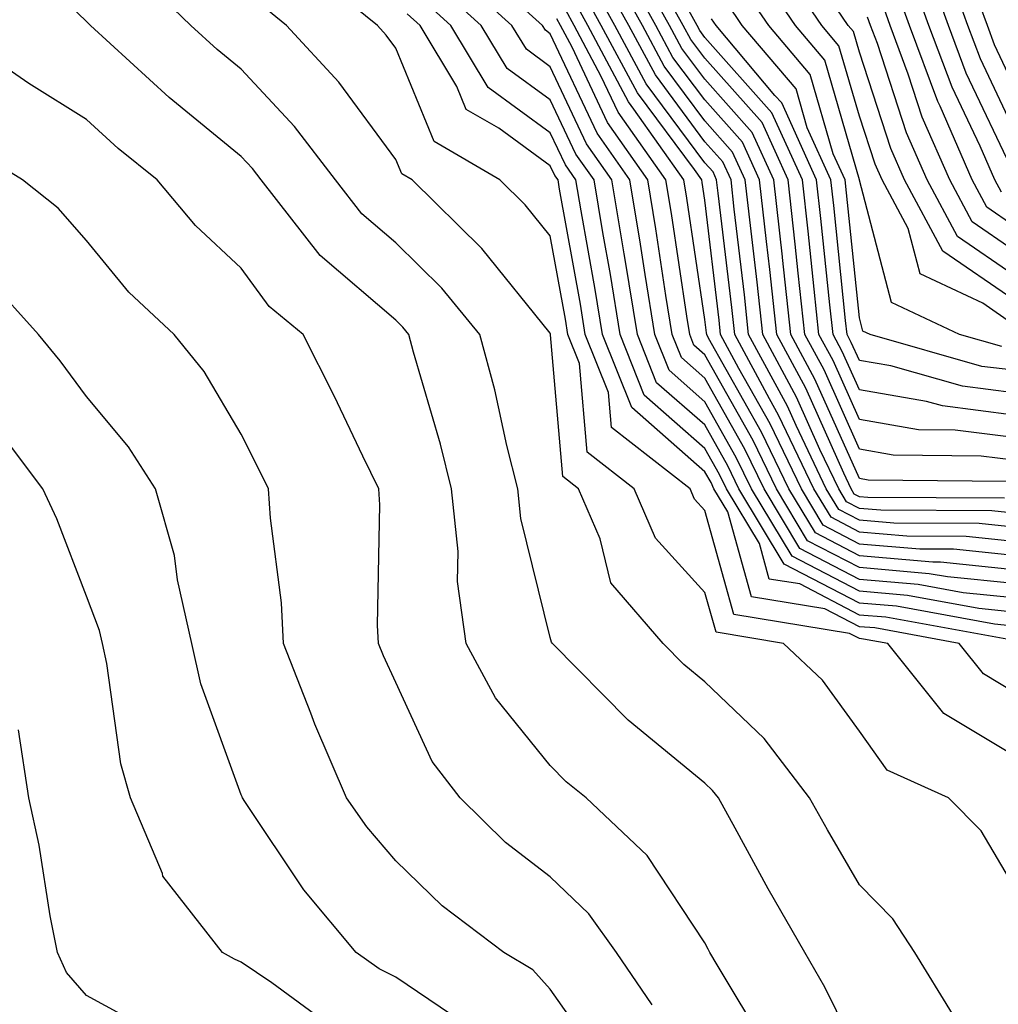
# Model space of a CAD drawing. Units: inches. Extents: x 1039763 to 1042403, y 7202858 to 7205498.
# Drawn here: x 1041964 to 1042027, y 7204249 to 7204312 of the extents above; entities that cross this region are included whole.
import ezdxf

# ---------------------------------------------------------------- set-up
doc = ezdxf.new("R2010")
doc.units = ezdxf.units.IN
doc.header["$MEASUREMENT"] = 0
doc.layers.add('Contour_10397202', color=7, linetype='Continuous', true_color=0x7c8741)

msp = doc.modelspace()

# ---------------------------------------------------------------- linework, layer by layer
at = {"layer": 'Contour_10397202'}
for points in [[(1042011.995, 7204245.865, 2965), (1042008.851, 7204251.119, 2965), (1042008.382, 7204251.92, 2965), (1042008.265, 7204252.135, 2965), (1042008.05, 7204252.526, 2965), (1042004.319, 7204258.19, 2965), (1042000.374, 7204261.92, 2965), (1041999.085, 7204262.955, 2965), (1041998.05, 7204264.01, 2965), (1041994.515, 7204268.385, 2965), (1041992.601, 7204271.92, 2965), (1041992.054, 7204275.924, 2965), (1041992.093, 7204277.877, 2965), (1041991.663, 7204281.92, 2965), (1041990.941, 7204284.811, 2965), (1041989.202, 7204290.768, 2965), (1041988.89, 7204291.92, 2965), (1041988.519, 7204292.389, 2965), (1041988.05, 7204292.838, 2965), (1041983.167, 7204297.037, 2965), (1041979.339, 7204301.92, 2965), (1041978.792, 7204302.662, 2965), (1041978.05, 7204303.443, 2965), (1041973.382, 7204307.252, 2965), (1041968.304, 7204311.92, 2965), (1041968.167, 7204312.037, 2965), (1041968.05, 7204312.174, 2965), (1041963.089, 7204316.959, 2965)], [(1042027.581, 7204282.389, 2948), (1042018.616, 7204282.486, 2948), (1042018.05, 7204282.584, 2948), (1042015.159, 7204289.029, 2948), (1042013.616, 7204291.92, 2948), (1042013.069, 7204296.901, 2948), (1042013.069, 7204296.94, 2948), (1042012.503, 7204301.92, 2948), (1042011.116, 7204304.986, 2948), (1042008.05, 7204308.443, 2948), (1042006.566, 7204310.436, 2948), (1042005.765, 7204311.92, 2948), (1042003.011, 7204316.881, 2948)], [(1042028.05, 7204273.951, 2957), (1042025.784, 7204274.186, 2957), (1042021.155, 7204275.026, 2957), (1042018.05, 7204275.299, 2957), (1042013.694, 7204277.565, 2957), (1042011.058, 7204281.92, 2957), (1042010.081, 7204283.951, 2957), (1042008.05, 7204287.565, 2957), (1042005.745, 7204289.615, 2957), (1042004.808, 7204291.92, 2957), (1042004.183, 7204295.787, 2957), (1042003.89, 7204297.76, 2957), (1042003.206, 7204301.92, 2957), (1042001.077, 7204304.947, 2957), (1041998.05, 7204311.373, 2957), (1041997.737, 7204311.608, 2957), (1041997.542, 7204311.92, 2957), (1041992.562, 7204316.432, 2957)], [(1042027.444, 7204281.315, 2949), (1042018.597, 7204281.373, 2949), (1042018.05, 7204281.412, 2949), (1042017.718, 7204281.588, 2949), (1042017.523, 7204281.92, 2949), (1042017.034, 7204282.936, 2949), (1042014.573, 7204288.443, 2949), (1042012.698, 7204291.92, 2949), (1042012.249, 7204296.119, 2949), (1042012.034, 7204297.936, 2949), (1042011.585, 7204301.92, 2949), (1042010.491, 7204304.361, 2949), (1042008.05, 7204307.096, 2949), (1042005.98, 7204309.85, 2949), (1042004.886, 7204311.92, 2949), (1042002.444, 7204316.315, 2949)], [(1042028.05, 7204292.545, 2941), (1042026.038, 7204293.932, 2941), (1042021.976, 7204295.846, 2941), (1042021.194, 7204298.776, 2941), (1042019.515, 7204301.92, 2941), (1042019.066, 7204302.936, 2941), (1042018.05, 7204306.041, 2941), (1042016.722, 7204310.592, 2941), (1042015.609, 7204311.92, 2941), (1042012.562, 7204316.432, 2941)], [(1042028.05, 7204302.35, 2935), (1042024.964, 7204308.834, 2935), (1042023.812, 7204311.92, 2935), (1042022.288, 7204316.158, 2935)], [(1042028.05, 7204305.182, 2934), (1042025.882, 7204309.752, 2934), (1042025.062, 7204311.92, 2934), (1042023.382, 7204316.588, 2934)], [(1042028.05, 7204256.197, 2962), (1042025.921, 7204259.791, 2962), (1042023.812, 7204261.92, 2962), (1042019.847, 7204263.717, 2962), (1042018.05, 7204266.236, 2962), (1042015.667, 7204269.537, 2962), (1042013.128, 7204271.92, 2962), (1042008.773, 7204272.643, 2962), (1042008.05, 7204275.221, 2962), (1042004.866, 7204278.736, 2962), (1042003.48, 7204281.92, 2962), (1042000.433, 7204284.303, 2962), (1041999.944, 7204290.026, 2962), (1041999.183, 7204291.92, 2962), (1041999.026, 7204292.897, 2962), (1041998.05, 7204298.307, 2962), (1041996.429, 7204300.299, 2962), (1041994.788, 7204301.92, 2962), (1041990.53, 7204304.401, 2962), (1041988.05, 7204310.455, 2962), (1041987.425, 7204311.295, 2962), (1041986.859, 7204311.92, 2962), (1041981.995, 7204315.865, 2962)], [(1042028.05, 7204273.033, 2958), (1042026.8, 7204273.17, 2958), (1042020.452, 7204274.322, 2958), (1042018.05, 7204274.518, 2958), (1042013.187, 7204277.057, 2958), (1042010.257, 7204281.92, 2958), (1042009.534, 7204283.404, 2958), (1042008.05, 7204286.061, 2958), (1042004.925, 7204288.795, 2958), (1042003.694, 7204291.92, 2958), (1042002.894, 7204296.764, 2958), (1042002.835, 7204297.135, 2958), (1042002.034, 7204301.92, 2958), (1042000.394, 7204304.264, 2958), (1041998.05, 7204309.244, 2958), (1041996.507, 7204310.377, 2958), (1041995.569, 7204311.92, 2958), (1041991.624, 7204315.494, 2958)], [(1042028.05, 7204280.358, 2950), (1042026.624, 7204280.494, 2950), (1042019.437, 7204280.533, 2950), (1042018.05, 7204280.651, 2950), (1042017.21, 7204281.08, 2950), (1042016.722, 7204281.92, 2950), (1042015.491, 7204284.479, 2950), (1042013.987, 7204287.858, 2950), (1042011.8, 7204291.92, 2950), (1042011.429, 7204295.299, 2950), (1042010.999, 7204298.971, 2950), (1042010.667, 7204301.92, 2950), (1042009.847, 7204303.717, 2950), (1042008.05, 7204305.748, 2950), (1042005.413, 7204309.283, 2950), (1042004.007, 7204311.92, 2950), (1042001.878, 7204315.748, 2950)], [(1042018.05, 7204245.104, 2964), (1042015.804, 7204249.674, 2964), (1042014.515, 7204251.92, 2964), (1042012.151, 7204256.022, 2964), (1042010.003, 7204259.967, 2964), (1042008.929, 7204261.92, 2964), (1042008.538, 7204262.408, 2964), (1042008.05, 7204262.877, 2964), (1042003.089, 7204266.959, 2964), (1041998.187, 7204271.92, 2964), (1041998.128, 7204271.998, 2964), (1041998.05, 7204272.291, 2964), (1041996.136, 7204280.006, 2964), (1041995.941, 7204281.92, 2964), (1041995.237, 7204284.733, 2964), (1041994.456, 7204288.326, 2964), (1041993.499, 7204291.92, 2964), (1041991.038, 7204294.908, 2964), (1041988.05, 7204297.838, 2964), (1041985.862, 7204299.733, 2964), (1041984.144, 7204301.92, 2964), (1041981.507, 7204305.377, 2964), (1041978.05, 7204309.088, 2964), (1041976.487, 7204310.358, 2964), (1041974.788, 7204311.92, 2964), (1041971.37, 7204315.24, 2964)], [(1042028.05, 7204279.44, 2951), (1042025.804, 7204279.674, 2951), (1042020.276, 7204279.693, 2951), (1042018.05, 7204279.889, 2951), (1042016.722, 7204280.592, 2951), (1042015.901, 7204281.92, 2951), (1042013.948, 7204286.022, 2951), (1042013.401, 7204287.272, 2951), (1042010.882, 7204291.92, 2951), (1042010.609, 7204294.479, 2951), (1042009.944, 7204300.026, 2951), (1042009.749, 7204301.92, 2951), (1042009.222, 7204303.092, 2951), (1042008.05, 7204304.381, 2951), (1042004.847, 7204308.717, 2951), (1042003.128, 7204311.92, 2951), (1042001.312, 7204315.182, 2951)], [(1042028.05, 7204283.776, 2947), (1042025.921, 7204284.049, 2947), (1042020.237, 7204284.108, 2947), (1042018.05, 7204284.498, 2947), (1042015.765, 7204289.635, 2947), (1042014.515, 7204291.92, 2947), (1042014.085, 7204295.885, 2947), (1042013.89, 7204297.76, 2947), (1042013.441, 7204301.92, 2947), (1042011.761, 7204305.631, 2947), (1042008.05, 7204309.791, 2947), (1042007.132, 7204311.002, 2947), (1042006.644, 7204311.92, 2947), (1042004.905, 7204315.065, 2947)], [(1042027.269, 7204291.139, 2942), (1042024.534, 7204291.92, 2942), (1042020.12, 7204293.99, 2942), (1042018.05, 7204301.901, 2942), (1042018.05, 7204301.92, 2942), (1042015.804, 7204309.674, 2942), (1042013.909, 7204311.92, 2942), (1042011.546, 7204315.416, 2942)], [(1042027.249, 7204301.119, 2936), (1042026.819, 7204301.92, 2936), (1042025.862, 7204304.108, 2936), (1042024.046, 7204307.916, 2936), (1042022.542, 7204311.92, 2936), (1042021.351, 7204315.221, 2936)], [(1042027.816, 7204272.154, 2959), (1042019.749, 7204273.619, 2959), (1042018.05, 7204273.756, 2959), (1042014.202, 7204275.768, 2959), (1042012.21, 7204276.08, 2959), (1042011.585, 7204278.385, 2959), (1042009.456, 7204281.92, 2959), (1042008.987, 7204282.858, 2959), (1042008.05, 7204284.537, 2959), (1042004.124, 7204287.994, 2959), (1042002.562, 7204291.92, 2959), (1042001.937, 7204295.807, 2959), (1042001.448, 7204298.522, 2959), (1042000.882, 7204301.92, 2959), (1041999.71, 7204303.58, 2959), (1041998.05, 7204307.096, 2959), (1041995.257, 7204309.127, 2959), (1041993.577, 7204311.92, 2959), (1041990.687, 7204314.557, 2959)], [(1042028.05, 7204278.522, 2952), (1042024.964, 7204278.834, 2952), (1042021.116, 7204278.854, 2952), (1042018.05, 7204279.127, 2952), (1042016.214, 7204280.084, 2952), (1042015.101, 7204281.92, 2952), (1042012.816, 7204286.686, 2952), (1042012.23, 7204287.74, 2952), (1042009.984, 7204291.92, 2952), (1042009.788, 7204293.658, 2952), (1042008.909, 7204301.061, 2952), (1042008.812, 7204301.92, 2952), (1042008.577, 7204302.447, 2952), (1042008.05, 7204303.033, 2952), (1042004.261, 7204308.131, 2952), (1042002.23, 7204311.92, 2952), (1042000.745, 7204314.615, 2952)], [(1042028.05, 7204289.596, 2943), (1042025.98, 7204289.85, 2943), (1042018.753, 7204291.92, 2943), (1042018.265, 7204292.135, 2943), (1042018.05, 7204292.994, 2943), (1042017.21, 7204301.08, 2943), (1042017.132, 7204301.92, 2943), (1042016.351, 7204303.619, 2943), (1042014.866, 7204308.736, 2943), (1042012.191, 7204311.92, 2943), (1042010.511, 7204314.381, 2943)], [(1042028.05, 7204298.951, 2937), (1042026.292, 7204300.162, 2937), (1042025.355, 7204301.92, 2937), (1042023.284, 7204306.686, 2937), (1042023.128, 7204306.998, 2937), (1042021.292, 7204311.92, 2937), (1042020.433, 7204314.303, 2937)], [(1042028.05, 7204308.014, 2933), (1042026.8, 7204310.67, 2933), (1042026.331, 7204311.92, 2933), (1042025.355, 7204314.615, 2933)], [(1042028.05, 7204268.756, 2960), (1042026.077, 7204269.947, 2960), (1042024.495, 7204271.92, 2960), (1042019.046, 7204272.916, 2960), (1042018.05, 7204272.994, 2960), (1042015.804, 7204274.166, 2960), (1042011.058, 7204274.928, 2960), (1042009.534, 7204280.436, 2960), (1042008.636, 7204281.92, 2960), (1042008.46, 7204282.33, 2960), (1042008.05, 7204283.033, 2960), (1042003.323, 7204287.193, 2960), (1042001.429, 7204291.92, 2960), (1042000.96, 7204294.83, 2960), (1042000.042, 7204299.928, 2960), (1041999.71, 7204301.92, 2960), (1041999.026, 7204302.897, 2960), (1041998.05, 7204304.967, 2960), (1041994.026, 7204307.897, 2960), (1041991.605, 7204311.92, 2960), (1041989.749, 7204313.619, 2960)], [(1042028.05, 7204277.604, 2953), (1042024.144, 7204278.014, 2953), (1042021.956, 7204278.014, 2953), (1042018.05, 7204278.346, 2953), (1042015.706, 7204279.576, 2953), (1042014.3, 7204281.92, 2953), (1042012.269, 7204286.139, 2953), (1042010.257, 7204289.713, 2953), (1042009.066, 7204291.92, 2953), (1042008.968, 7204292.838, 2953), (1042008.05, 7204300.611, 2953), (1042007.874, 7204301.744, 2953), (1042007.855, 7204301.92, 2953), (1042007.386, 7204302.584, 2953), (1042003.694, 7204307.565, 2953), (1042001.351, 7204311.92, 2953), (1042000.179, 7204314.049, 2953)], [(1042028.05, 7204294.147, 2940), (1042023.441, 7204297.311, 2940), (1042020.96, 7204301.92, 2940), (1042020.081, 7204303.951, 2940), (1042018.05, 7204310.182, 2940), (1042017.659, 7204311.529, 2940), (1042017.327, 7204311.92, 2940), (1042015.804, 7204314.166, 2940)], [(1042024.066, 7204247.936, 2963), (1042021.644, 7204251.92, 2963), (1042020.218, 7204254.088, 2963), (1042018.05, 7204256.295, 2963), (1042015.98, 7204259.85, 2963), (1042014.827, 7204261.92, 2963), (1042011.898, 7204265.768, 2963), (1042008.05, 7204269.44, 2963), (1042006.683, 7204270.553, 2963), (1042005.355, 7204271.92, 2963), (1042001.976, 7204275.846, 2963), (1042001.273, 7204278.697, 2963), (1041999.866, 7204281.92, 2963), (1041998.851, 7204282.721, 2963), (1041998.069, 7204291.901, 2963), (1041998.069, 7204291.94, 2963), (1041998.05, 7204291.998, 2963), (1041993.616, 7204297.486, 2963), (1041989.105, 7204301.92, 2963), (1041988.441, 7204302.311, 2963), (1041988.05, 7204303.248, 2963), (1041984.378, 7204308.248, 2963), (1041980.98, 7204311.92, 2963), (1041979.359, 7204313.229, 2963)], [(1042028.05, 7204276.686, 2954), (1042023.304, 7204277.174, 2954), (1042022.796, 7204277.174, 2954), (1042018.05, 7204277.584, 2954), (1042015.198, 7204279.068, 2954), (1042013.48, 7204281.92, 2954), (1042011.722, 7204285.592, 2954), (1042008.284, 7204291.686, 2954), (1042008.167, 7204291.92, 2954), (1042008.148, 7204292.018, 2954), (1042008.05, 7204292.877, 2954), (1042006.878, 7204300.748, 2954), (1042006.683, 7204301.92, 2954), (1042003.46, 7204306.51, 2954), (1042003.109, 7204306.979, 2954), (1042000.472, 7204311.92, 2954), (1041999.612, 7204313.483, 2954)], [(1042028.05, 7204285.24, 2946), (1042024.241, 7204285.729, 2946), (1042021.878, 7204285.748, 2946), (1042018.05, 7204286.412, 2946), (1042016.351, 7204290.221, 2946), (1042015.433, 7204291.92, 2946), (1042015.12, 7204294.85, 2946), (1042014.73, 7204298.6, 2946), (1042014.359, 7204301.92, 2946), (1042012.386, 7204306.256, 2946), (1042008.05, 7204311.139, 2946), (1042007.718, 7204311.588, 2946), (1042007.542, 7204311.92, 2946), (1042006.898, 7204313.072, 2946)], [(1042028.05, 7204288.131, 2944), (1042024.71, 7204288.58, 2944), (1042020.081, 7204289.889, 2944), (1042018.05, 7204290.24, 2944), (1042017.523, 7204291.393, 2944), (1042017.249, 7204291.92, 2944), (1042017.151, 7204292.818, 2944), (1042016.39, 7204300.26, 2944), (1042016.194, 7204301.92, 2944), (1042014.671, 7204305.299, 2944), (1042013.948, 7204307.818, 2944), (1042010.472, 7204311.92, 2944), (1042009.495, 7204313.365, 2944)], [(1042028.05, 7204297.35, 2938), (1042025.335, 7204299.205, 2938), (1042023.89, 7204301.92, 2938), (1042022.112, 7204305.983, 2938), (1042021.214, 7204308.756, 2938), (1042020.042, 7204311.92, 2938), (1042019.515, 7204313.385, 2938)], [(1042028.05, 7204264.654, 2961), (1042023.519, 7204267.389, 2961), (1042019.886, 7204271.92, 2961), (1042018.323, 7204272.193, 2961), (1042018.05, 7204272.233, 2961), (1042017.405, 7204272.565, 2961), (1042009.925, 7204273.795, 2961), (1042008.05, 7204280.514, 2961), (1042007.386, 7204281.256, 2961), (1042007.093, 7204281.92, 2961), (1042002.015, 7204285.885, 2961), (1042001.819, 7204288.151, 2961), (1042000.316, 7204291.92, 2961), (1042000.003, 7204293.873, 2961), (1041998.655, 7204301.315, 2961), (1041998.558, 7204301.92, 2961), (1041998.343, 7204302.213, 2961), (1041998.05, 7204302.838, 2961), (1041994.71, 7204305.26, 2961), (1041992.601, 7204306.471, 2961), (1041991.995, 7204307.975, 2961), (1041989.632, 7204311.92, 2961), (1041988.792, 7204312.662, 2961)], [(1042028.05, 7204274.869, 2956), (1042024.769, 7204275.201, 2956), (1042021.859, 7204275.729, 2956), (1042018.05, 7204276.061, 2956), (1042014.202, 7204278.072, 2956), (1042011.878, 7204281.92, 2956), (1042010.628, 7204284.498, 2956), (1042008.05, 7204289.088, 2956), (1042006.546, 7204290.416, 2956), (1042005.941, 7204291.92, 2956), (1042005.53, 7204294.44, 2956), (1042004.886, 7204298.756, 2956), (1042004.359, 7204301.92, 2956), (1042001.761, 7204305.631, 2956), (1041999.456, 7204310.514, 2956), (1041998.714, 7204311.92, 2956), (1041998.48, 7204312.35, 2956)], [(1042028.05, 7204275.787, 2955), (1042023.753, 7204276.217, 2955), (1042022.562, 7204276.432, 2955), (1042018.05, 7204276.822, 2955), (1042014.691, 7204278.561, 2955), (1042012.679, 7204281.92, 2955), (1042011.175, 7204285.045, 2955), (1042008.05, 7204290.592, 2955), (1042007.347, 7204291.217, 2955), (1042007.073, 7204291.92, 2955), (1042006.878, 7204293.092, 2955), (1042005.882, 7204299.752, 2955), (1042005.53, 7204301.92, 2955), (1042002.444, 7204306.315, 2955), (1042001.351, 7204308.619, 2955), (1041999.593, 7204311.92, 2955), (1041999.046, 7204312.916, 2955)], [(1042028.05, 7204286.686, 2945), (1042023.421, 7204287.291, 2945), (1042022.386, 7204287.584, 2945), (1042018.05, 7204288.326, 2945), (1042016.937, 7204290.807, 2945), (1042016.351, 7204291.92, 2945), (1042016.136, 7204293.834, 2945), (1042015.55, 7204299.42, 2945), (1042015.276, 7204301.92, 2945), (1042013.03, 7204306.901, 2945), (1042012.581, 7204307.389, 2945), (1042008.773, 7204311.92, 2945), (1042008.48, 7204312.35, 2945)], [(1042028.05, 7204295.748, 2939), (1042024.398, 7204298.268, 2939), (1042022.425, 7204301.92, 2939), (1042021.097, 7204304.967, 2939), (1042019.222, 7204310.748, 2939), (1042018.773, 7204311.92, 2939), (1042018.577, 7204312.447, 2939)], [(1042004.651, 7204248.522, 2966), (1042002.327, 7204251.92, 2966), (1042000.55, 7204254.42, 2966), (1041998.05, 7204256.803, 2966), (1041995.159, 7204259.029, 2966), (1041992.21, 7204261.92, 2966), (1041990.413, 7204264.283, 2966), (1041988.05, 7204269.381, 2966), (1041987.249, 7204271.119, 2966), (1041986.937, 7204271.92, 2966), (1041986.878, 7204273.092, 2966), (1041987.015, 7204280.885, 2966), (1041986.956, 7204281.92, 2966), (1041985.921, 7204284.049, 2966), (1041984.066, 7204287.936, 2966), (1041982.054, 7204291.92, 2966), (1041979.866, 7204293.736, 2966), (1041978.05, 7204296.197, 2966), (1041975.101, 7204298.971, 2966), (1041972.62, 7204301.92, 2966), (1041970.081, 7204303.951, 2966), (1041968.05, 7204305.826, 2966), (1041964.3, 7204308.17, 2966), (1041958.87, 7204311.92, 2966)], [(1042001.194, 7204245.065, 2967), (1041998.05, 7204249.537, 2967), (1041996.917, 7204250.787, 2967), (1041995.042, 7204251.92, 2967), (1041991.058, 7204254.928, 2967), (1041988.05, 7204257.838, 2967), (1041986.175, 7204260.045, 2967), (1041984.866, 7204261.92, 2967), (1041982.816, 7204266.686, 2967), (1041982.562, 7204267.408, 2967), (1041980.784, 7204271.92, 2967), (1041980.667, 7204274.537, 2967), (1041979.944, 7204280.026, 2967), (1041979.827, 7204281.92, 2967), (1041979.241, 7204283.111, 2967), (1041978.05, 7204285.455, 2967), (1041975.648, 7204289.518, 2967), (1041973.714, 7204291.92, 2967), (1041970.784, 7204294.654, 2967), (1041968.05, 7204297.994, 2967), (1041966.214, 7204300.084, 2967), (1041963.909, 7204301.92, 2967), (1041960.276, 7204304.147, 2967)], [(1041993.05, 7204246.92, 2968), (1041988.05, 7204250.318, 2968), (1041986.976, 7204250.846, 2968), (1041985.491, 7204251.92, 2968), (1041982.093, 7204255.963, 2968), (1041978.284, 7204261.686, 2968), (1041978.128, 7204261.92, 2968), (1041978.109, 7204261.979, 2968), (1041978.05, 7204262.115, 2968), (1041975.433, 7204269.303, 2968), (1041974.847, 7204271.92, 2968), (1041973.929, 7204276.041, 2968), (1041973.734, 7204277.604, 2968), (1041972.503, 7204281.92, 2968), (1041970.765, 7204284.635, 2968), (1041968.05, 7204287.897, 2968), (1041966.331, 7204290.201, 2968), (1041964.925, 7204291.92, 2968), (1041961.663, 7204295.533, 2968)], [(1041983.519, 7204247.389, 2969), (1041980.023, 7204249.947, 2969), (1041978.05, 7204251.276, 2969), (1041977.62, 7204251.49, 2969), (1041976.839, 7204251.92, 2969), (1041972.991, 7204256.861, 2969), (1041972.952, 7204257.018, 2969), (1041970.882, 7204261.92, 2969), (1041970.257, 7204264.127, 2969), (1041969.359, 7204270.611, 2969), (1041969.066, 7204271.92, 2969), (1041968.89, 7204272.76, 2969), (1041968.05, 7204274.986, 2969), (1041966.116, 7204279.986, 2969), (1041965.218, 7204281.92, 2969), (1041962.132, 7204286.002, 2969)], [(1041972.718, 7204246.588, 2970), (1041968.05, 7204249.127, 2970), (1041966.741, 7204250.611, 2970), (1041966.155, 7204251.92, 2970), (1041965.687, 7204254.283, 2970), (1041964.984, 7204258.854, 2970), (1041964.319, 7204261.92, 2970), (1041963.636, 7204266.334, 2970)]]:
    msp.add_polyline3d(points, dxfattribs=at)

doc.saveas('drawing.dxf')
